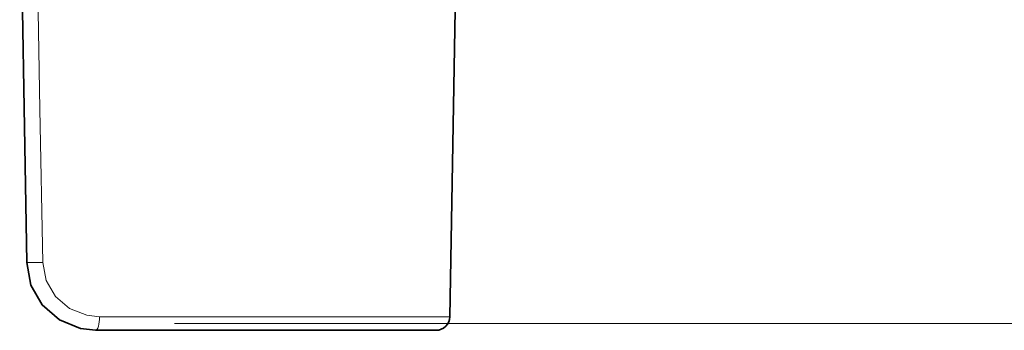
# Model space of a CAD drawing. Extents: x 13 to 555, y -587 to -169.
# Drawn here: x 237 to 251, y -498 to -494 of the extents above; entities that cross this region are included whole.
import ezdxf

# ---------------------------------------------------------------- set-up
doc = ezdxf.new("R2010")
doc.units = 0
doc.header["$MEASUREMENT"] = 0
doc.layers.add('Layer 1', color=7, linetype='Continuous', lineweight=0)

msp = doc.modelspace()

# ---------------------------------------------------------------- linework, layer by layer
at = {"layer": 'Layer 1', "color": 18, "lineweight": 35, "true_color": 0x010101}
for points in [[(237.14, -496.893), (237.14, -496.893), (237.043, -491.32), (237.043, -491.32)], [(243.029, -492.643), (243.029, -492.643), (242.942, -497.636), (242.942, -497.636)]]:
    msp.add_open_spline(points, degree=3, dxfattribs=at)
at = {"layer": 'Layer 1', "color": 8, "lineweight": 18, "true_color": 0x818181}
for points, knots in [([(237.258, -491.32), (237.258, -491.32), (237.321, -494.794), (237.321, -494.794), (237.321, -494.794), (237.359, -496.892), (237.359, -496.892)], [0, 0, 0, 0, 1, 1, 1, 2, 2, 2, 2]), ([(237.359, -496.892), (237.359, -496.892), (237.318, -496.893), (237.318, -496.893), (237.318, -496.893), (237.278, -496.894), (237.278, -496.894), (237.278, -496.894), (237.241, -496.894), (237.241, -496.894), (237.241, -496.894), (237.207, -496.894), (237.207, -496.894), (237.207, -496.894), (237.179, -496.894), (237.179, -496.894), (237.179, -496.894), (237.158, -496.894), (237.158, -496.894), (237.158, -496.894), (237.145, -496.893), (237.145, -496.893), (237.145, -496.893), (237.141, -496.892), (237.141, -496.892)], [0, 0, 0, 0, 1, 1, 1, 2, 2, 2, 3, 3, 3, 4, 4, 4, 5, 5, 5, 6, 6, 6, 7, 7, 7, 8, 8, 8, 8]), ([(237.359, -496.892), (237.359, -496.892), (237.406, -497.14), (237.406, -497.14), (237.406, -497.14), (237.534, -497.357), (237.534, -497.357), (237.534, -497.357), (237.727, -497.522), (237.727, -497.522), (237.727, -497.522), (237.965, -497.616), (237.965, -497.616), (237.965, -497.616), (238.137, -497.635), (238.137, -497.635)], [0, 0, 0, 0, 1, 1, 1, 2, 2, 2, 3, 3, 3, 4, 4, 4, 5, 5, 5, 5]), ([(238.137, -497.635), (238.137, -497.635), (238.136, -497.672), (238.136, -497.672), (238.136, -497.672), (238.133, -497.706), (238.133, -497.706), (238.133, -497.706), (238.128, -497.739), (238.128, -497.739), (238.128, -497.739), (238.122, -497.767), (238.122, -497.767), (238.122, -497.767), (238.114, -497.79), (238.114, -497.79), (238.114, -497.79), (238.105, -497.807), (238.105, -497.807), (238.105, -497.807), (238.095, -497.817), (238.095, -497.817), (238.095, -497.817), (238.085, -497.821), (238.085, -497.821)], [0, 0, 0, 0, 1, 1, 1, 2, 2, 2, 3, 3, 3, 4, 4, 4, 5, 5, 5, 6, 6, 6, 7, 7, 7, 8, 8, 8, 8]), ([(238.137, -497.635), (238.137, -497.635), (238.811, -497.635), (238.811, -497.635), (238.811, -497.635), (239.456, -497.635), (239.456, -497.635), (239.456, -497.635), (240.065, -497.635), (240.065, -497.635), (240.065, -497.635), (240.631, -497.635), (240.631, -497.635), (240.631, -497.635), (241.147, -497.635), (241.147, -497.635), (241.147, -497.635), (241.606, -497.635), (241.606, -497.635), (241.606, -497.635), (242.005, -497.635), (242.005, -497.635), (242.005, -497.635), (242.337, -497.635), (242.337, -497.635), (242.337, -497.635), (242.6, -497.635), (242.6, -497.635), (242.6, -497.635), (242.79, -497.635), (242.79, -497.635), (242.79, -497.635), (242.904, -497.635), (242.904, -497.635), (242.904, -497.635), (242.943, -497.635), (242.943, -497.635)], [0, 0, 0, 0, 1, 1, 1, 2, 2, 2, 3, 3, 3, 4, 4, 4, 5, 5, 5, 6, 6, 6, 7, 7, 7, 8, 8, 8, 9, 9, 9, 10, 10, 10, 11, 11, 11, 12, 12, 12, 12])]:
    msp.add_open_spline(points, degree=3, knots=knots, dxfattribs=at)
at = {"layer": 'Layer 1', "color": 18, "lineweight": 35, "true_color": 0x010101}
for points, knots in [([(238.085, -497.821), (238.085, -497.821), (237.876, -497.798), (237.876, -497.798), (237.876, -497.798), (237.587, -497.679), (237.587, -497.679), (237.587, -497.679), (237.353, -497.474), (237.353, -497.474), (237.353, -497.474), (237.198, -497.202), (237.198, -497.202), (237.198, -497.202), (237.14, -496.893), (237.14, -496.893)], [0, 0, 0, 0, 1, 1, 1, 2, 2, 2, 3, 3, 3, 4, 4, 4, 5, 5, 5, 5]), ([(242.942, -497.636), (242.942, -497.636), (242.938, -497.672), (242.938, -497.672), (242.938, -497.672), (242.927, -497.707), (242.927, -497.707), (242.927, -497.707), (242.909, -497.739), (242.909, -497.739), (242.909, -497.739), (242.886, -497.767), (242.886, -497.767), (242.886, -497.767), (242.857, -497.79), (242.857, -497.79), (242.857, -497.79), (242.825, -497.807), (242.825, -497.807), (242.825, -497.807), (242.79, -497.818), (242.79, -497.818), (242.79, -497.818), (242.753, -497.821), (242.753, -497.821)], [0, 0, 0, 0, 1, 1, 1, 2, 2, 2, 3, 3, 3, 4, 4, 4, 5, 5, 5, 6, 6, 6, 7, 7, 7, 8, 8, 8, 8]), ([(242.753, -497.821), (242.753, -497.821), (242.716, -497.821), (242.716, -497.821), (242.716, -497.821), (242.604, -497.821), (242.604, -497.821), (242.604, -497.821), (242.42, -497.821), (242.42, -497.821), (242.42, -497.821), (242.165, -497.821), (242.165, -497.821), (242.165, -497.821), (241.842, -497.821), (241.842, -497.821), (241.842, -497.821), (241.455, -497.821), (241.455, -497.821), (241.455, -497.821), (241.008, -497.821), (241.008, -497.821), (241.008, -497.821), (240.507, -497.821), (240.507, -497.821), (240.507, -497.821), (239.958, -497.821), (239.958, -497.821), (239.958, -497.821), (239.366, -497.821), (239.366, -497.821), (239.366, -497.821), (238.74, -497.821), (238.74, -497.821), (238.74, -497.821), (238.085, -497.821), (238.085, -497.821)], [0, 0, 0, 0, 1, 1, 1, 2, 2, 2, 3, 3, 3, 4, 4, 4, 5, 5, 5, 6, 6, 6, 7, 7, 7, 8, 8, 8, 9, 9, 9, 10, 10, 10, 11, 11, 11, 12, 12, 12, 12])]:
    msp.add_open_spline(points, degree=3, knots=knots, dxfattribs=at)
at = {"layer": 'Layer 1', "color": 18, "lineweight": 18, "true_color": 0x010101}
msp.add_open_spline([(239.166, -497.726), (239.166, -497.726), (295.98, -497.726), (295.98, -497.726)], degree=3, dxfattribs=at)

doc.saveas('drawing.dxf')
